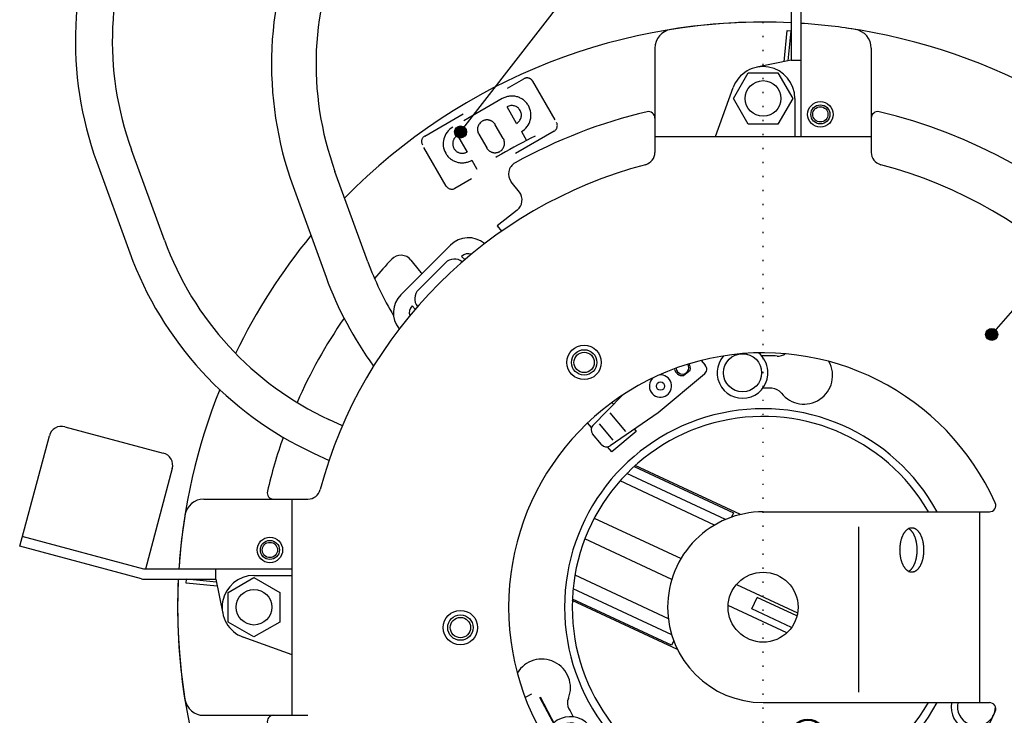
# Model space of a CAD drawing. Units: inches. Extents: x -308 to 60, y -577 to -218.
# Drawn here: x -133 to -56, y -330 to -276 of the extents above; entities that cross this region are included whole.
import ezdxf

# ---------------------------------------------------------------- set-up
doc = ezdxf.new("R2010")
doc.units = ezdxf.units.IN
doc.linetypes.add('DASHED', pattern=[15, 7, -8])
doc.linetypes.add('DOTTED', pattern=[1, 0, -1])
doc.layers.add('1', color=7, linetype='Continuous')
doc.dimstyles.get("Standard").update_dxf_attribs({"dimtxt": 0.18, "dimasz": 0.18, "dimexe": 0.18, "dimexo": 0.0625, "dimgap": 0.09, "dimtad": 0, "dimtih": 1, "dimtoh": 1, "dimdec": 4, "dimzin": 0, "dimdsep": 46, "dimtxsty": 'Standard', "dimcen": 0.09, "dimadec": 0, "dimazin": 0, "dimtfac": 1, "dimtdec": 4, "dimtofl": 0, "dimtmove": 0, "dimatfit": 3, "dimfxl": 1, "dimtolj": 1, "dimtzin": 0, "dimarcsym": 0})

# ---------------------------------------------------------------- blocks, each defined once
blk = doc.blocks.new('___x', base_point=(1580.58942484398, 10.4436426165071))
at = {"layer": '1', "color": 2, "linetype": 'DASHED'}
for p, q in [((545.064205100881, -663.134098220734), (560.652662369001, -654.134098220734)), ((562.018687772786, -654.500123624519), (565.768687772786, -660.995314152902)), ((565.402662369001, -662.361339556687), (549.814205100882, -671.361339556687)), ((548.448179697097, -670.995314152902), (544.698179697097, -664.500123624519))]:
    blk.add_line(p, q, dxfattribs=at)
at = {"layer": '1', "color": 7, "linetype": 'DASHED'}
for p, q in [((557.255548051971, -657.250123624519), (549.461319417911, -661.750123624519)), ((559.505548051971, -661.147237941549), (558.005548051971, -658.549161730195)), ((557.407471840618, -663.513263345333), (556.157471840618, -661.348199835872)), ((550.211319417911, -663.049161730195), (551.711319417911, -665.647237941549)), ((553.559395629265, -662.848199835872), (554.809395629265, -665.013263345333)), ((560.255548051971, -662.446276047226), (561.056833943078, -663.83414392201)), ((552.461319417911, -666.946276047225), (553.261369825257, -668.332004001364))]:
    blk.add_line(p, q, dxfattribs=at)
at = {"layer": '1', "color": 2, "linetype": 'DASHED'}
for centre, radius, start, end in [((561.152662369001, -655.000123624519), 1.000000000000574, 29.999999999981, 119.9999999999843), ((564.902662369001, -661.495314152902), 1.000000000000476, -60.00000000001575, 29.999999999981), ((545.564205100882, -664.000123624519), 1.000000000000931, 120.0000000000294, -150.0000000000157), ((549.314205100882, -670.495314152902), 1.000000000000476, -150.0000000000157, -60.00000000001575)]:
    blk.add_arc(centre, radius, start, end, dxfattribs=at)
at = {"layer": '1', "color": 7, "linetype": 'DASHED'}
for centre, radius, start, end in [((558.755548051971, -659.848199835872), 3.000000000000542, 29.99999999999403, 120.0000000000027), ((558.755548051971, -659.848199835872), 1.500000000000221, -60.0000000000049, 119.9999999999929), ((558.755548051971, -659.848199835872), 3.000000000000542, -60.00000000000598, 29.99999999999403), ((554.858433734942, -662.098199835872), 1.499999999999434, 30.00000000001248, 120.0000000000268), ((550.961319417911, -664.348199835872), 2.999999999999754, 120.0000000000027, -149.9999999999973), ((554.858433734942, -662.098199835872), 1.500000000000832, 120.0000000000268, -150.0000000000049), ((550.961319417911, -664.348199835872), 1.50000000000032, 119.9999999999929, -60.0000000000049), ((607.108433734942, -752.597854531346), 100.0000000000005, 116.5601872324849, 123.4398127675152), ((556.108433734941, -664.263263345333), 1.500000000000733, -59.99999999997104, 29.99999999999294), ((556.108433734941, -664.263263345333), 1.499999999999335, -149.9999999999854, -59.99999999997104), ((550.961319417911, -664.348199835872), 2.999999999999754, -149.9999999999973, -59.99999999999621)]:
    blk.add_arc(centre, radius, start, end, dxfattribs=at)
blk = doc.blocks.new('_____J_o', base_point=(-209, -352.5))
at = {"layer": '1', "color": 1, "linetype": 'DOTTED'}
blk.add_xline((-74.75, -523.949999997734), (0, 1), dxfattribs=at)
blk = doc.blocks.new('_v_u___p_P_O_U_________f', base_point=(-209, -352.5))
at = {"layer": '1', "color": 4, "linetype": 'Continuous'}
for p, q in [((-72.5500000000006, -273.355321997927), (-72.5500000000006, -278.999999999857)), ((-71.7500000000005, -284.999999999857), (-71.7500000000007, -273.355321997927)), ((-73.0871255057786, -279.109515950414), (-72.8485886069388, -276.659095608808)), ((-72.8485886069388, -276.659095608808), (-72.5500000000006, -276.688161805786)), ((-72.7796037518469, -279.046814520605), (-72.5500000000006, -276.688161805786)), ((-72.5500000000006, -278.999999999857), (-75.2494556337385, -279.550399201783)), ((-72.5500000000006, -278.999999999857), (-71.7500000000007, -278.999999999857)), ((-129.605141985576, -307.811370331045), (-121.877735375264, -309.881922691865)), ((-133.15925826289, -317.211809548833), (-130.829886856968, -308.518477112232)), ((-121.170628594077, -311.106667563257), (-123.285640646055, -318.999999999858)), ((-123.39467800193, -318.999999999858), (-132.952203026808, -316.439068887802)), ((-123.601733238012, -319.77274066089), (-133.15925826289, -317.211809548833)), ((-111.75, -318.999999999858), (-123.39467800193, -318.999999999858)), ((-117.75, -319.799999999858), (-117.75, -318.999999999858)), ((-123.39467800193, -319.799999999858), (-117.75, -319.799999999858)), ((-120.09090439105, -320.098588606796), (-120.061838194072, -319.799999999858)), ((-117.640484049444, -320.337125505636), (-120.09090439105, -320.098588606796)), ((-117.703185479252, -320.029603751705), (-120.061838194072, -319.799999999858)), ((-117.75, -319.799999999858), (-117.199600798074, -322.499455633596))]:
    blk.add_line(p, q, dxfattribs=at)
at = {"layer": '1', "color": 7, "linetype": 'Continuous'}
for p, q in [((-83.2500000000007, -278.05401042174), (-83.2500000000006, -286.24038590798)), ((-66.2500000000007, -278.05401042174), (-66.2500000000005, -286.24038590798)), ((-77.0833333333337, -281.999999999858), (-75.9166666666672, -279.979274057694)), ((-75.9166666666672, -279.979274057694), (-73.5833333333339, -279.979274057694)), ((-73.5833333333339, -279.979274057694), (-72.4166666666672, -281.999999999858)), ((-78.5000000000005, -284.999999999858), (-77.0996926395824, -281.146217533714)), ((-75.9166666666672, -284.020725942021), (-77.0833333333337, -281.999999999858)), ((-72.4166666666672, -281.999999999858), (-73.5833333333339, -284.020725942021)), ((-72.2500000000006, -281.999999999857), (-72.2500000000005, -284.999999999857)), ((-73.5833333333339, -284.020725942021), (-75.9166666666672, -284.020725942021)), ((-83.2500000000005, -284.999999999857), (-66.2500000000005, -284.999999999857)), ((-118.695989578117, -313.499999999858), (-110.509614091877, -313.499999999858)), ((-111.749999999999, -330.499999999858), (-111.749999999999, -313.499999999858)), ((-74.75, -314.499999999857), (-56.9665807562212, -314.499999999857)), ((-114.75, -319.499999999858), (-111.75, -319.499999999858)), ((-116.770725942164, -320.833333333192), (-114.75, -319.666666666525)), ((-114.75, -319.666666666525), (-112.729274057836, -320.833333333191)), ((-116.770725942163, -323.166666666525), (-116.770725942164, -320.833333333192)), ((-112.729274057836, -320.833333333191), (-112.729274057836, -323.166666666525)), ((-114.75, -324.333333333191), (-116.770725942163, -323.166666666525)), ((-112.729274057836, -323.166666666525), (-114.75, -324.333333333191)), ((-111.75, -325.749999999858), (-115.603782466144, -324.34969263944)), ((-74.7499999999998, -329.499999999857), (-56.966580756221, -329.499999999857)), ((-118.695989578117, -330.499999999858), (-110.509614091877, -330.499999999858))]:
    blk.add_line(p, q, dxfattribs=at)
at = {"layer": '1', "color": 6, "linetype": 'Continuous'}
for p, q in [((-93.8972515566777, -289.371289362976), (-94.534890752812, -288.555148409526)), ((-94.0696008349588, -290.774961591909), (-95.6456223421721, -292.00628454256)), ((-95.6456223421721, -292.00628454256), (-95.3035617568833, -292.444102126404)), ((-102.41499828888, -294.711763162783), (-101.777359092745, -295.527904116233))]:
    blk.add_line(p, q, dxfattribs=at)
at = {"layer": '1', "color": 2, "linetype": 'Continuous'}
for p, q in [((-57.75, -314.499999999857), (-57.7499999999997, -329.499999999857)), ((-67.2499999999998, -315.668385324199), (-67.2499999999998, -328.682576807883))]:
    blk.add_line(p, q, dxfattribs=at)
for centre, radius in [((-74.7500000000005, -281.999999999857), 1.40000000000019), ((-70.2500000000005, -283.249999999857), 0.75), ((-88.8090650443721, -302.755304235099), 1), ((-113.5, -317.499999999858), 0.75), ((-114.75, -321.999999999858), 1.400000000000006), ((-98.529285064408, -323.600383336942), 1.000000000000099)]:
    blk.add_circle(centre, radius, dxfattribs=at)
at = {"layer": '1', "color": 7, "linetype": 'Continuous'}
for centre, radius in [((-70.2500000000005, -283.249999999857), 1), ((-70.2500000000005, -283.249999999857), 0.5999999999999943), ((-88.8090650443721, -302.755304235099), 1.350000000000009), ((-88.8090650443721, -302.755304235099), 0.8000000000000114), ((-113.5, -317.499999999858), 1), ((-113.5, -317.499999999858), 0.5999999999999943), ((-74.7499999999995, -321.999999999857), 2.750000000000597), ((-98.529285064408, -323.600383336942), 1.350000000000094), ((-98.529285064408, -323.600383336942), 0.8000000000001961)]:
    blk.add_circle(centre, radius, dxfattribs=at)
at = {"layer": '1', "color": 6, "linetype": 'Continuous'}
for centre, radius, start, end in [((-74.7499999999995, -321.999999999857), 45.99999999999919, 87.25872135179017, 135.6165115536688), ((-74.7499999999995, -321.999999999857), 45.99999999999964, -2.74127864821122, 81.8083369828184), ((-74.7499999999995, -321.999999999857), 39.99999999999967, 103.1704135024797, 119.1501169015702), ((-83.7499999999992, -283.538980772593), 0.499999999999801, 1.1073e-10, 103.1704135024991), ((-65.7499999999994, -283.538980772593), 0.500000000000093, 76.829586497512, 180), ((-74.7499999999995, -321.999999999857), 40.00000000000013, 13.17041350247984, 76.82958649751987), ((-93.7468799992052, -287.9394869342), 1.000000000000072, 119.1501169015795, -141.9999999999863), ((-94.6852623102843, -289.986950838302), 1.000000000000128, -52.00000000001755, 38.00000000002073), ((-74.7499999999995, -321.999999999857), 46.00000000000073, 140.559480864556, 154.2905720019781), ((-74.7499999999995, -321.999999999857), 39.99999999999961, 136.8498830984294, 139.7491199777671), ((-103.203009042486, -295.327424638108), 0.9999999999990616, 37.99999999999815, 136.8498830984718), ((-100.989348339138, -294.912242640907), 1.00000000000044, -141.9999999999933, -122.997283887766), ((-74.7499999999995, -321.999999999857), 40.00000000000017, 145.3928450167666, 156.2714055638209), ((-74.7499999999995, -321.999999999857), 46.00000000000006, 158.1535996035212, 176.2606647684788), ((-74.7499999999995, -321.999999999857), 39.99999999999969, 160.4825763899245, 166.8295864975202), ((-113.211019227264, -312.999999999857), 0.5000000000000898, 166.8295864975136, -90), ((-74.7499999999995, -321.999999999857), 46.00000000000069, 177.2587213517902, -93.739335231522), ((-74.7499999999995, -321.999999999857), 46, -90, -3.73933523152259), ((-113.211019227264, -330.999999999857), 0.5, 90, -166.8295864975073)]:
    blk.add_arc(centre, radius, start, end, dxfattribs=at)
at = {"layer": '1', "color": 7, "linetype": 'Continuous'}
for centre, radius, start, end in [((-74.7499999999995, -321.999999999857), 45.99999999999919, 87.25872135179017, 99.05040872239778), ((-74.7499999999995, -321.999999999857), 45.99999999999925, 80.9495912776052, 86.26066476847892), ((-81.7500000000007, -278.05401042174), 1.499999999999794, 99.05040872239856, 180), ((-67.7500000000006, -278.05401042174), 1.499999999999901, 0, 80.94959127760575), ((-74.7500000000005, -281.999999999857), 2.499999999999901, 0, 160.0309197874049), ((-84.2500000000005, -286.24038590798), 0.999999999999742, -75.12229378841049, 0), ((-65.2500000000005, -286.24038590798), 1, 180, -104.877706211595), ((-74.7499999999995, -321.999999999857), 36.00000000000007, 104.8777062115906, 165.1222937884132), ((-74.7499999999995, -321.999999999857), 35.99999999999935, 14.87770621158876, 75.12229378841263), ((-74.7499999999995, -321.999999999857), 19.9999999999994, 24.22094310900387, -24.22094310900399), ((-110.509614091878, -312.499999999858), 1, -89.99999999994219, -14.87770621159077), ((-118.695989578117, -314.999999999858), 1.5, 90, 170.9495912775945), ((-56.9665807562212, -313.999999999857), 0.5, -90, 24.22094310898934), ((-74.7499999999995, -321.999999999857), 45.99999999999979, 170.9495912776048, 176.2606647684788), ((-74.7499999999995, -321.999999999857), 7.5, 90.00000000000381, -179.9999999999922), ((-114.75, -321.999999999858), 2.5, 90, -109.969080212616), ((-74.7499999999995, -321.999999999857), 46.00000000000069, 177.2587213517902, -170.9495912776023), ((-74.7499999999995, -321.999999999857), 7.500000000000398, -179.9999999999922, -90.00000000000227), ((-118.695989578117, -328.999999999858), 1.499999999999823, -170.9495912775945, -90), ((-56.966580756221, -329.999999999857), 0.4999999999995134, -24.22094310900371, 90)]:
    blk.add_arc(centre, radius, start, end, dxfattribs=at)
at = {"layer": '1', "color": 4, "linetype": 'Continuous'}
for centre, radius, start, end in [((-129.863961030679, -308.777296157334), 1.000000000000038, 74.9999999999724, 165.000000000029), ((-122.136554420366, -310.847848518154), 1.000000000000052, -15.00000000002738, 75.0000000000283), ((-123.39467800193, -318.999999999858), 0.8000000000007184, -104.9999999999849, -90)]:
    blk.add_arc(centre, radius, start, end, dxfattribs=at)
at = {"layer": '1', "color": 7, "linetype": 'Continuous'}
for points, knots in [([(-62.89833364547249, -319.2224947295229), (-62.88502139829286, -319.2176668139514), (-62.85839259009545, -319.2080094183212), (-62.81874261254897, -319.1892289422021), (-62.7792030159376, -319.1673444827263), (-62.74016838612897, -319.1420445311084), (-62.70285584090463, -319.1143355074457), (-62.6658271551799, -319.0833157261189), (-62.62923892262663, -319.0489880688513), (-62.59330249569607, -319.0113967455618), (-62.55928344243864, -318.9720961156136), (-62.52585040149012, -318.9296937346233), (-62.49315696347936, -318.8841730972154), (-62.46134734405268, -318.8355890731034), (-62.43146643975064, -318.7858146459199), (-62.40249582327959, -318.733270201448), (-62.37456664992391, -318.6779539838769), (-62.34777632535161, -318.6199190920927), (-62.32286774786084, -318.5610628163561), (-62.29916965186424, -318.499899254978), (-62.27678304095263, -318.4364430628481), (-62.25577205889471, -318.370743871354), (-62.23658580084262, -318.3044949969544), (-62.21885586059743, -318.2365093637861), (-62.20265388035181, -318.1668132758294), (-62.1880185273024, -318.0954532650608), (-62.17516018845565, -318.0237551487058), (-62.16393413307603, -317.950968129281), (-62.15438617966252, -317.8771258252097), (-62.14653351192997, -317.8022721295476), (-62.14042729637397, -317.7272572872919), (-62.13605256039432, -317.6518476701814), (-62.13343260816758, -317.5760814685021), (-62.13256460164794, -317.499999999857), (-62.13343260816762, -317.4239185312117), (-62.13605256039428, -317.3481523295326), (-62.1404272963739, -317.272742712422), (-62.14653351192992, -317.1977278701667), (-62.15438617966247, -317.1228741745048), (-62.16393413307603, -317.0490318704336), (-62.17516018845559, -316.9762448510087), (-62.18801852730232, -316.9045467346536), (-62.2026538803518, -316.8331867238853), (-62.21885586059757, -316.7634906359287), (-62.23658580084286, -316.6955050027606), (-62.25577205889492, -316.6292561283611), (-62.27678304095284, -316.5635569368669), (-62.29916965186438, -316.5001007447368), (-62.32286774786085, -316.4389371833583), (-62.34777632535127, -316.3800809076209), (-62.37456664992482, -316.32204601584), (-62.4024958232765, -316.2667297982574), (-62.43146643976135, -316.2141853538261), (-62.4613473440128, -316.1644109264932), (-62.49315696362812, -316.1158269029395), (-62.52585040096021, -316.0703062635217), (-62.55928344418631, -316.0279038892758), (-62.59330248914667, -315.9886032347595), (-62.62923894711227, -315.9510120033667), (-62.66582706795167, -315.9166840153071), (-62.70285612778008, -315.8856653417258), (-62.74016731063801, -315.8579522840062), (-62.77920703982256, -315.8326674319773), (-62.8187281451259, -315.8107282185174), (-62.85844138642065, -315.792135070534), (-62.89817421467369, -315.7769557391264), (-62.93902887620732, -315.7650184080514), (-62.98024259725481, -315.7564692040928), (-63.02149830826778, -315.7512154097645), (-63.06255022791191, -315.7493924516634), (-63.103602147556, -315.7512154097647), (-63.14485785856904, -315.7564692040927), (-63.18607157961645, -315.7650184080516), (-63.22692624115023, -315.7769557391262), (-63.26665906940317, -315.7921350705341), (-63.30637231069799, -315.8107282185175), (-63.34589341600127, -315.8326674319774), (-63.38493314518593, -315.8579522840061), (-63.42224432804371, -315.885665341726), (-63.4592733878722, -315.9166840153071), (-63.49586150871151, -315.9510120033666), (-63.53179796667708, -315.9886032347596), (-63.56581701163749, -316.0279038892757), (-63.59925005486355, -316.0703062635217), (-63.63194349219563, -316.1158269029397), (-63.66375311181091, -316.1644109264931), (-63.69363401606243, -316.2141853538261), (-63.72260463254726, -316.2667297982574), (-63.75053380589887, -316.3220460158401), (-63.77732413047246, -316.3800809076212), (-63.80223270796275, -316.4389371833586), (-63.82593080395944, -316.5001007447368), (-63.84831741487093, -316.5635569368667), (-63.86932839692881, -316.6292561283609), (-63.8885146549809, -316.6955050027606), (-63.90624459522614, -316.7634906359287), (-63.92244657547194, -316.8331867238853), (-63.93708192852137, -316.9045467346536), (-63.94994026736809, -316.9762448510087), (-63.96116632274764, -317.0490318704336), (-63.97071427616113, -317.1228741745049), (-63.97856694389363, -317.1977278701665), (-63.98467315944964, -317.2727427124221), (-63.98904789542926, -317.3481523295326), (-63.99166784765595, -317.4239185312117), (-63.99253585417559, -317.499999999857), (-63.99166784765596, -317.5760814685023), (-63.9890478954293, -317.6518476701814), (-63.9846731594496, -317.7272572872918), (-63.97856694389363, -317.8022721295476), (-63.97071427616115, -317.8771258252096), (-63.96116632274762, -317.9509681292813), (-63.94994026736807, -318.0237551487063), (-63.93708192852132, -318.0954532650615), (-63.92244657547185, -318.1668132758298), (-63.90624459522614, -318.2365093637862), (-63.88851465498082, -318.3044949969544), (-63.86932839692878, -318.3707438713539), (-63.84831741487085, -318.4364430628481), (-63.82593080395939, -318.4998992549781), (-63.80223270796266, -318.5610628163561), (-63.77732413047224, -318.6199190920935), (-63.75053380589866, -318.6779539838744), (-63.72260463254716, -318.7332702014575), (-63.69363401606225, -318.7858146458889), (-63.66375311181081, -318.8355890732219), (-63.63194349219552, -318.8841730967754), (-63.59925005486348, -318.9296937361933), (-63.56581701163741, -318.9720961104395), (-63.53179796667722, -319.011396764955), (-63.49586150871084, -319.0489879963503), (-63.45927338787439, -319.083315984401), (-63.42224432803599, -319.1143346580117), (-63.38493314521435, -319.1420477156242), (-63.34589341589417, -319.1673325680544), (-63.30637231108233, -319.1892717800591), (-63.26665906810615, -319.2078649330213), (-63.22692624600659, -319.2230442462078), (-63.18607156144888, -319.2349816454584), (-63.14485792538781, -319.2435305977669), (-63.10360190798638, -319.2487852993318), (-63.06255112255042, -319.2506048989677), (-63.02149496835946, -319.248794479639), (-62.980255261438, -319.2434932961393), (-62.93897969888202, -319.2351272089704), (-62.91188062711912, -319.2267050267811), (-62.89833364547251, -319.2224947295229)], [0, 0, 0, 0, 0.0424613926643509, 0.0849365449573221, 0.1314491074011676, 0.1779567632613041, 0.224372888415108, 0.2707929191751799, 0.3227966867547373, 0.3748022228628482, 0.4267391881513863, 0.4786755076281218, 0.536743180198028, 0.5948140484072736, 0.6528408833494048, 0.7108662010573937, 0.7747817012534042, 0.8386998052878437, 0.9025908522255259, 0.9664806231515916, 1.035452679787536, 1.104426529093289, 1.173384182099635, 1.24234089888794, 1.315180696274759, 1.388021704345128, 1.460853578522734, 1.533684730173941, 1.608943025234084, 1.684202183829547, 1.759457219050715, 1.834711609799026, 1.910790919079468, 1.986870916825883, 2.062950914572184, 2.139030223852626, 2.214284614600992, 2.289539649821989, 2.364798808417056, 2.440057103476976, 2.512888255128348, 2.585720129306123, 2.658561137376282, 2.731400934762908, 2.800357651551007, 2.869315304557357, 2.938289153863156, 3.007261210499237, 3.071150981425643, 3.135042028363529, 3.198960132397707, 3.262875632593518, 3.320900950301674, 3.378927785244063, 3.436998653453098, 3.495066326022744, 3.547002645499368, 3.598939610787959, 3.650945146896079, 3.702948914475637, 3.749368945235667, 3.795785070389442, 3.842292726249702, 3.88880528869348, 3.931280440986439, 3.97374183365075, 4.01627754797021, 4.058829302202786, 4.099884020726851, 4.140917564335535, 4.18195110794425, 4.223005826468328, 4.265557580700928, 4.308093295020344, 4.350554687684721, 4.393029839977704, 4.439542402421528, 4.48605005828175, 4.532466183435565, 4.578886214195458, 4.630889981774979, 4.682895517883127, 4.734832483171727, 4.786768802648403, 4.844836475217982, 4.902907343426998, 4.960934178369349, 5.018959496077555, 5.082874996273457, 5.146793100307685, 5.210684147245568, 5.274573918171778, 5.343545974807869, 5.412519824113601, 5.481477477119951, 5.550434193908162, 5.623273991294726, 5.696114999364996, 5.768946873542713, 5.841778025194079, 5.917036320253991, 5.992295478848995, 6.067550514070049, 6.142804904818417, 6.218884214098801, 6.294964211845273, 6.371044209591632, 6.447123518872073, 6.522377909620326, 6.597632944841436, 6.672892103437007, 6.748150398497261, 6.820981550148801, 6.893813424326576, 6.966654432396733, 7.039494229783347, 7.108450946571395, 7.177408599577801, 7.246382448883486, 7.315354505519465, 7.379244276445528, 7.443135323383326, 7.507053427417717, 7.570968927613877, 7.628994245322068, 7.687021080264454, 7.745091948473458, 7.803159621043088, 7.85509594051973, 7.907032905808273, 7.959038441916384, 8.011042209495898, 8.057462240255955, 8.103878365409793, 8.15038602127004, 8.196898583713818, 8.239373736006819, 8.28183512867113, 8.324370842990543, 8.36692259722311, 8.407977315747196, 8.449010859355909, 8.490044402964612, 8.531099121488705, 8.573650875721277, 8.6161865900407, 8.6161865900407, 8.6161865900407, 8.6161865900407]), ([(-63.3167138151151, -319.183206509713), (-63.29184614976543, -319.1687131240215), (-63.24211084353828, -319.1397263669011), (-63.18387432042452, -319.0923227795865), (-63.13756098877492, -319.0490017530365), (-63.10163106526345, -319.0113927056866), (-63.06760948906134, -318.9720978703898), (-63.03417791430114, -318.929693319147), (-63.00148428691515, -318.8841730261912), (-62.96967447856792, -318.8355890514921), (-62.93979355870867, -318.7858146942432), (-62.91082301421347, -318.7332701990034), (-62.88289383990951, -318.6779539731137), (-62.85610349564934, -318.619919091027), (-62.83119491809178, -318.5610628191721), (-62.80749682750236, -318.499899255287), (-62.7851102166021, -318.4364430621074), (-62.7640992330235, -318.370743871198), (-62.74491297496539, -318.3044949971371), (-62.72718303512046, -318.2365093638339), (-62.71098105487874, -318.166813275782), (-62.69634570172047, -318.0954532650442), (-62.6834873628722, -318.023755148718), (-62.67226130752074, -317.9509681292863), (-62.66271335410785, -317.877125825207), (-62.65486068636798, -317.8022721295466), (-62.64875447081172, -317.7272572872933), (-62.64437973483392, -317.6518476701823), (-62.64175978260717, -317.5760814685025), (-62.64089177608709, -317.4999999998573), (-62.64175978260716, -317.4239185312121), (-62.6443797348339, -317.3481523295324), (-62.64875447081172, -317.2727427124215), (-62.65486068636787, -317.1977278701684), (-62.66271335410778, -317.1228741745078), (-62.67226130752061, -317.0490318704286), (-62.68348736287209, -316.976244850997), (-62.69634570172043, -316.9045467346707), (-62.71098105487869, -316.833186723933), (-62.72718303512044, -316.7634906358811), (-62.74491297496551, -316.6955050025779), (-62.76409923302359, -316.629256128517), (-62.78511021660222, -316.5635569376075), (-62.80749682750243, -316.500100744428), (-62.83119491809197, -316.4389371805428), (-62.85610349564939, -316.3800809086878), (-62.88289383990975, -316.3220460266008), (-62.91082301421351, -316.2667298007109), (-62.93979355870884, -316.2141853054708), (-62.96967447856802, -316.1644109482219), (-63.00148428691529, -316.1158269735228), (-63.03417791430132, -316.0703066805673), (-63.06760948906159, -316.0279021293245), (-63.10163106526383, -315.9886072940283), (-63.13756098877526, -315.9509982466781), (-63.18387432040907, -315.9076772201429), (-63.24211084348728, -315.8602736328535), (-63.29184614967281, -315.8312868757475), (-63.3167138150017, -315.816793490063)], [0, 0, 0, 0, 0.0862358662646879, 0.1724716476649781, 0.2244760915050853, 0.2764808175560127, 0.3284175305350996, 0.3803541318650975, 0.4384219011500149, 0.496492664323823, 0.5545194688000824, 0.6125448188094733, 0.6764603294174539, 0.7403784225300634, 0.8042694663909737, 0.8681592405084144, 0.9371312981264039, 1.006105146419001, 1.075062799144541, 1.144019516220893, 1.216859313692755, 1.2897003216759, 1.362532195829708, 1.435363347505424, 1.510621642572384, 1.585880801160458, 1.661135836379559, 1.736390227130023, 1.81246953641131, 1.888549534157216, 1.964629531903008, 2.040708841184068, 2.115963231934304, 2.191218267153401, 2.266477425741475, 2.341735720808431, 2.414566872484206, 2.487398746637906, 2.560239754621114, 2.633079552093042, 2.702036269169243, 2.770993921894844, 2.839967770187498, 2.908939827805546, 2.972829601922989, 3.036720645784119, 3.100638738896838, 3.164554249505104, 3.222579599514658, 3.280606403991018, 3.338677167164791, 3.396744936449548, 3.44868153777935, 3.500618250758245, 3.552622976809243, 3.604627420649381, 3.690863201985084, 3.777099068185423, 3.777099068185423, 3.777099068185423, 3.777099068185423])]:
    blk.add_open_spline(points, degree=3, knots=knots, dxfattribs=at)
blk = doc.blocks.new('_v_u___p_P_O_U_d', base_point=(-209, -647.5))
at = {"layer": '1'}
for name in ['_v_u___p_P_O_U_________f', '_____J_o']:
    blk.add_blockref(name, (-209, -352.5), dxfattribs=at)
blk = doc.blocks.new('_19')
at = {"layer": '1', "color": 7, "linetype": 'Continuous'}
for p, q in [((20.4832013340435, 222.358057345251), (30.8198201626885, 218.595835768669)), ((19.6281509757294, 220.008825793287), (19.3851878023705, 219.341289960724)), ((29.9647698043744, 216.246604216704), (29.7218066311056, 215.579068384389))]:
    blk.add_line(p, q, dxfattribs=at)
for centre, radius, start, end in [((19.1151207607409, 218.599286862108), 3.999999999999402, 69.99999999999804, 154.6518728377216), ((19.1151207607409, 218.599286862108), 1.500000000000142, 70.00000000000209, 133.2829466649388), ((29.4517395893858, 214.837065285526), 4.000000000000029, -14.65187283107483, 69.9999999999965), ((29.4517395893858, 214.837065285526), 1.499999999999883, 6.7170533497478, 69.99999999998514)]:
    blk.add_arc(centre, radius, start, end, dxfattribs=at)
blk = doc.blocks.new('_23')
at = {"layer": '1', "color": 7, "linetype": 'Continuous'}
for p, q in [((-27.7716263554527, 177.188099808994), (-28.6857890987031, 177.876970846623)), ((-27.6020187136568, 175.808155625434), (-30.6627213963636, 171.746465979828)), ((-31.3142133476562, 171.352006763487), (-34.098612683442, 170.911351293176))]:
    blk.add_line(p, q, dxfattribs=at)
at = {"layer": '1', "color": 2, "linetype": 'Continuous'}
for p, q in [((-27.6640293376855, 175.85488398232), (-30.7247320203922, 171.793194336714)), ((-31.3762239716838, 171.398735120372), (-34.0601227865071, 170.973984733704))]:
    blk.add_line(p, q, dxfattribs=at)
blk = doc.blocks.new('_16')
at = {"layer": '1', "color": 2, "linetype": 'Continuous'}
for p, q in [((19.1541197288673, 274.456558390839), (8.44344160979102, 263.745880271762)), ((12.5446609406727, 259.644660940881), (23.2553390597487, 270.355339059957)), ((28.7298556597331, 244.880822459551), (18.0191775410789, 234.170144340896)), ((22.968925009384, 229.220396872591), (33.6796031280387, 239.931074991246)), ((-7.89999999999992, 224.289321881554), (-7.89999999999998, 221.565284876959)), ((-2.10000000000014, 221.96936848077), (-2.10000000000013, 224.289321881553)), ((-2.09999999999979, 164.852272550024), (-2.10000000000002, 179.926409739125)), ((1.50000000000023, 179.962476531084), (1.50000000000023, 164.924811553307)), ((-7.89999999999986, 178.941147176249), (-7.89999999999998, 162.751078382274)), ((8.49999999999966, 162.359207091181), (8.49999999999966, 178.770644759679)), ((-2.09999999999991, 144.916693985938), (-2.09999999999991, 155.08330600742)), ((1.50000000000023, 155.291502618889), (1.50000000000023, 144.708497374469))]:
    blk.add_line(p, q, dxfattribs=at)
for centre, radius, start, end in [((58.6106781190761, 235.00000000063), 55.79999999999899, 89.99999999999929, 134.9999999999999), ((58.6106781190761, 235.00000000063), 50, 90, 135.0000000000004), ((47.9000000000001, 224.289321881554), 55.79999999999887, 135.0000000000008, 180), ((68.6106781186542, 205.00000000063), 56.39999999999901, 89.9999999999998, 135.0000000000001), ((47.9000000000001, 224.289321881554), 49.99999999999975, 135.0000000000003, -179.9999999999989), ((68.6106781186542, 205.00000000063), 49.40000000000001, 90.00000000000011, 134.9999999999996), ((57.8999999999996, 194.289321881975), 56.39999999999939, 134.9999999999998, 151.157455967946), ((57.8999999999996, 194.289321881975), 49.4000000000005, 134.9999999999997, 145.8864708698407)]:
    blk.add_arc(centre, radius, start, end, dxfattribs=at)
blk = doc.blocks.new('_13__3')
at = {"layer": '1', "color": 2, "linetype": 'Continuous'}
for p, q in [((-11.6999999994588, 159.386692705302), (-11.6999999994589, 177.624445696092)), ((11.7000000005412, 159.386692704652), (11.7000000005412, 177.624445695677)), ((-15.8499999993438, 136.300000000047), (-15.1499999993438, 136.300000000047)), ((-15.8499999993438, 136.300000000047), (-15.8499999993438, 135.700000000047)), ((-15.1499999993438, 136.300000000047), (-15.1499999993438, 135.700000000047)), ((-16.7999999993437, 135.350000000047), (-16.7999999993437, 134.650000000047)), ((-16.7999999993437, 135.350000000047), (-16.1999999993437, 135.350000000047)), ((-16.7999999993437, 134.650000000047), (-16.1999999993437, 134.650000000047)), ((-14.7999999993437, 135.350000000047), (-14.1999999993437, 135.350000000047)), ((-14.7999999993437, 134.650000000047), (-14.1999999993437, 134.650000000047)), ((-14.1999999993437, 135.350000000047), (-14.1999999993437, 134.650000000047)), ((-15.8499999993438, 134.300000000047), (-15.8499999993438, 133.700000000047)), ((-15.8499999993438, 133.700000000047), (-15.1499999993438, 133.700000000047)), ((-15.1499999993438, 134.300000000047), (-15.1499999993438, 133.700000000047))]:
    blk.add_line(p, q, dxfattribs=at)
for radius in [2.8000000000002, 2.6]:
    blk.add_circle((-15.4999999993438, 135.000000000047), radius, dxfattribs=at)
for centre, radius, start, end in [((-16.1999999993437, 135.700000000047), 0.3499999999999943, -90, 0), ((-16.1999999993437, 134.300000000047), 0.3499999999999002, 0, 90), ((-14.7999999993437, 135.700000000047), 0.3500000000000991, 180, -90), ((-14.7999999993437, 134.300000000047), 0.3499999999999943, 90, 180)]:
    blk.add_arc(centre, radius, start, end, dxfattribs=at)
blk = doc.blocks.new('_1')
at = {"layer": '1', "color": 2, "linetype": 'Continuous'}
blk.add_circle((32.042939940166, 168.499999999573), 3, dxfattribs=at)
for centre, radius, start, end in [((-32.0429399390839, 168.499999999573), 3.999999999999497, -166.5813807061321, 65.29060154944345), ((32.042939940166, 168.499999999573), 3.999999999999889, 73.41861931241367, -60.0000000000017), ((-32.0429399390839, 168.499999999573), 2.999999999999649, 124.7014367620669, 73.6071514474242), ((32.042939940166, 168.499999999573), 4.000000000000205, -60.0000000000017, -13.4186193044393), ((5.4092e-10, 113.000000000264), 4.000000000000006, 105.8384374968916, 180), ((-2.11e-10, 113.000000000264), 2.99999999999997, 102.7433029780982, 180), ((5.4092e-10, 113.000000000264), 4, 180, -133.4186191976126), ((-2.11e-10, 113.000000000264), 3, 180, -66.91774380059434)]:
    blk.add_arc(centre, radius, start, end, dxfattribs=at)
blk = doc.blocks.new('_21')
at = {"layer": '1', "color": 2, "linetype": 'Continuous'}
for p, q in [((22.3536046865141, 220.187437319889), (27.9917604112293, 218.135316459935)), ((14.1998766210661, 186.367237641514), (14.605911642975, 187.237982555966)), ((12.4551800703642, 183.808824606415), (13.3807245765366, 185.793661205141)), ((14.6173722558755, 186.31490498605), (20.8599533001477, 184.130079813863)), ((15.258251102429, 185.560866983683), (13.8403615778039, 182.520193085607)), ((17.534818174139, 184.764097024403), (15.91407188387, 181.288395388531)), ((19.1374505782319, 185.124891247421), (18.9803217197989, 184.7879273231)), ((12.1032514319074, 181.871010413648), (12.5423358132503, 182.812629908126)), ((16.6347903670908, 179.757919104945), (12.1032514319074, 181.871010413648)), ((20.7131754082054, 177.856136927443), (12.8507859743156, 182.526448479567)), ((16.8249685848838, 180.165757609132), (16.6347903670908, 179.757919104945)), ((29.3230993854433, 173.841263440725), (20.7131754082054, 177.856136927443)), ((27.7199015739683, 176.740433799729), (28.9492772695603, 176.167166498126)), ((31.0614311371768, 175.202926329306), (30.6520254342206, 174.324952966021))]:
    blk.add_line(p, q, dxfattribs=at)
blk.add_circle((24.6999535546983, 179.307205503181), 0.6499999999997996, dxfattribs=at)
for centre, radius, start, end in [((21.6695643998625, 218.308052078318), 1.999999999999309, 69.99999999998485, 153.4806304658674), ((27.307720124578, 216.255931218364), 1.999999999999738, -13.48063046049621, 69.99999999999316), ((14.2870323635734, 185.371042943401), 0.9999999999998678, 70.71059313773725, 155.0000000000393), ((13.361487857401, 183.386206344674), 1.000000000000254, 154.9999999999891, -120.7105931377381), ((2.8001e-10, 149.999999996679), 31.20000000123305, -36.26434625633632, -93.73565374366501), ((24.6999535546983, 179.307205503181), 1.749999999999991, 67.37623725671932, 32.37574813432823), ((2.8001e-10, 149.999999996679), 30.00000000123294, -35.0000000013603, -94.9999999986416), ((-26.1629509038513, 176.162950903991), 4.49999999999995, -86.8583087434629, 84.2631380746232), ((28.7783385965919, 177.405423325316), 1.250000000000244, 122.4646028020052, -147.8598803788682), ((28.7783385963631, 177.405423325348), 0.9999999999998159, 119.2119209402539, -32.01154119631664), ((28.7783385965919, 177.405423325316), 1.249999999999551, -82.14011962109524, -35.26422305859792), ((29.7457176471838, 174.747571227761), 0.9999999999993384, -115.000000000005, -24.99999999996066), ((5.093e-11, 150.000000000088), 34.45000000000022, 142.6813605979774, 145.0527172491951), ((-25.8067159110462, 169.672720042927), 2.000000000000533, 93.14169125653814, 142.6813605979755), ((5.093e-11, 150.000000000088), 39.55000000000027, 21.78716887933728, 25.38288499301327), ((5.093e-11, 150.000000000088), 34.45000000000024, 22.68136059797841, 25.05271724961502), ((38.5820406902522, 165.421693687218), 1.999999999999874, -158.2128311206593, -119.8976303909836), ((29.9404332742373, 162.512911545928), 2.000000000000492, -26.85830874347983, 22.68136059795735), ((35.7392555727466, 159.576304668882), 4.499999999999712, 153.1416912565404, -35.73686188284729)]:
    blk.add_arc(centre, radius, start, end, dxfattribs=at)
blk = doc.blocks.new('_9__4')
at = {"layer": '1', "color": 2, "linetype": 'Continuous'}
for p, q in [((-10.0000000010554, 161.180339882984), (-10.0000000010677, 178.284271247154)), ((9.99999999893839, 161.180339885379), (9.99999999893796, 178.284271247943)), ((-11.5000000030229, 160.499999998581), (-11.500000002502, 177.708302004023)), ((11.4999999989415, 177.708302005543), (11.499999998947, 160.499999998581)), ((-10.712142640671, 160.499999998581), (-11.500000001048, 160.499999998581)), ((11.499999998947, 160.499999998581), (10.7121426412316, 160.499999998581)), ((-1.00000000105911, 144.591673083731), (-1.00000000105911, 151.499999998581)), ((-1.00000000105911, 151.499999998581), (0.99999999894089, 151.499999998581)), ((0.99999999894089, 144.591673083236), (0.99999999894089, 151.499999998581))]:
    blk.add_line(p, q, dxfattribs=at)
blk = doc.blocks.new('1', base_point=(525.832018002887, -349.540962440583))
at = {"layer": '1', "xscale": 0.50000000000001, "yscale": 0.5, "rotation": 64.99999999999996}
for name in ['_16', '_21', '_19', '_1', '_13__3', '_9__4', '_23']:
    blk.add_blockref(name, (-6.77691597381488, -353.696369629835), dxfattribs=at)
blk = doc.blocks.new('KZ_APPER_400G_________8_N2__7______________6__43__19_b', base_point=(552.688145539906, -441.140962441314))
at = {"layer": '1'}
blk.add_blockref('1', (525.832018002887, -349.540962440583), dxfattribs=at)

msp = doc.modelspace()

# ---------------------------------------------------------------- hatches: boundary and pattern name
at = {"layer": '1', "linetype": 'Continuous'}
h = msp.add_hatch(color=2, dxfattribs=at)
edge = h.paths.add_edge_path()
edge.add_arc((-98.5176270189216, -284.63711000503), 0.4749999999999943, 0, 360)
h = msp.add_hatch(color=2, dxfattribs=at)
edge = h.paths.add_edge_path()
edge.add_arc((-56.7880150241781, -300.553404414938), 0.4750000000000014, 0, 360)

# ---------------------------------------------------------------- linework, layer by layer
at = {"layer": '1', "color": 2, "linetype": 'Continuous'}
for centre, radius in [((-98.5176270189216, -284.63711000503), 0.4749999999999943), ((-56.7880150241781, -300.553404414938), 0.4750000000000014)]:
    msp.add_circle(centre, radius, dxfattribs=at)

# ---------------------------------------------------------------- block references
msp.add_blockref('KZ_APPER_400G_________8_N2__7______________6__43__19_b', (552.688145539906, -441.140962441314))
at = {"layer": '1'}
msp.add_blockref('_v_u___p_P_O_U_d', (-209, -647.5), dxfattribs=at)
at = {"layer": '1', "xscale": 0.5, "yscale": 0.5, "zscale": 0.5}
msp.add_blockref('___x', (416.42799555452, 51.83477311548256), dxfattribs=at)

# ---------------------------------------------------------------- leaders
at = {"layer": '1', "color": 2, "linetype": 'Continuous', "has_arrowhead": 0}
for points in [[(-98.5176270189216, -284.63711000503), (-83.71925670409, -265.532960825351)], [(-56.7880150241781, -300.553404414938), (-40.9896447093466, -282.449255235259)]]:
    msp.add_leader(points, dimstyle='Standard', dxfattribs=at)

doc.saveas('drawing.dxf')
